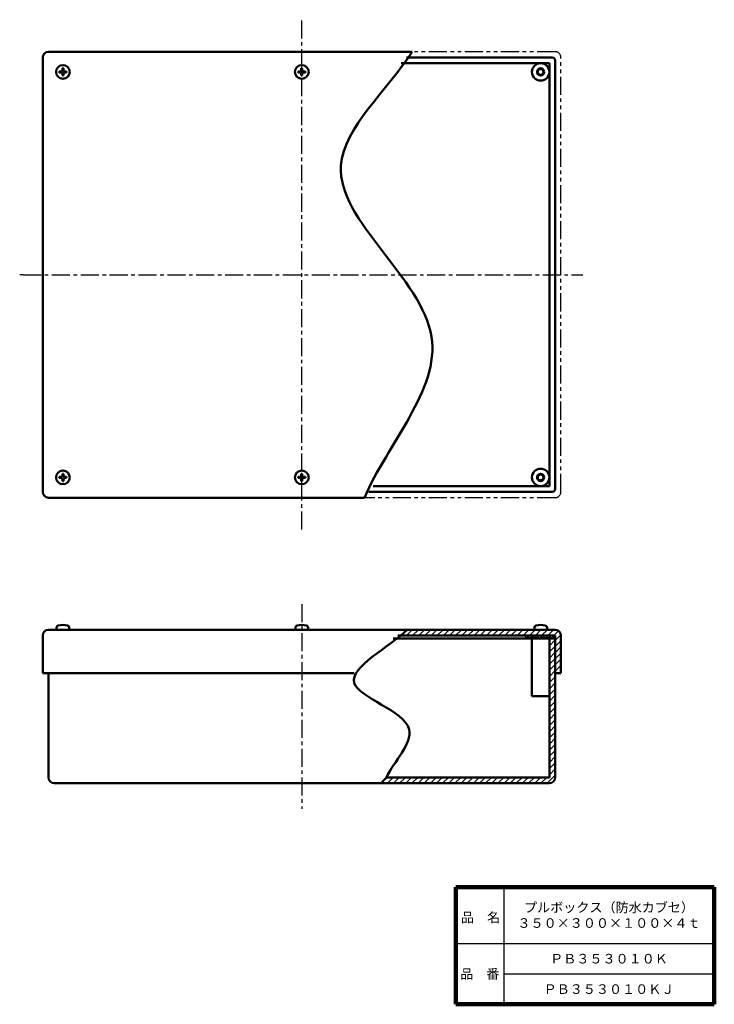
# Model space of a CAD drawing. Units: millimetres. Extents: x 113 to 593, y 88 to 768.
import ezdxf

# ---------------------------------------------------------------- set-up
doc = ezdxf.new("R2010")
doc.units = ezdxf.units.MM
doc.header["$LTSCALE"] = 0.392633
doc.linetypes.add('CENTER', pattern=[50.8, 31.75, -6.35, 6.35, -6.35])
doc.linetypes.add('PHANTOM', pattern=[63.5, 31.75, -6.35, 6.35, -6.35, 6.35, -6.35])
for name, color, linetype in [('NoLayerName_001', 7, 'Continuous'), ('NoLayerName_002', 7, 'Continuous'), ('NoLayerName_003', 7, 'Continuous')]:
    doc.layers.add(name, color=color, linetype=linetype)
doc.styles.get("Standard").update_dxf_attribs({"font": 'txt', "bigfont": 'extfont2'})

# ---------------------------------------------------------------- blocks, each defined once
blk = doc.blocks.new('*X8')
at = {"layer": 'NoLayerName_001', "color": 7, "linetype": 'Continuous', "lineweight": 25}
for p, q in [((115.83, 99.17), (116.65, 100)), ((115.83, 94.93), (119.83, 98.93)), ((115.83, 90.69), (119.83, 94.69)), ((115.83, 86.44), (119.83, 90.44)), ((115.83, 82.2), (119.83, 86.2)), ((115.83, 77.96), (119.83, 81.96)), ((115.83, 73.72), (119.83, 77.72)), ((115.83, 69.47), (119.83, 73.47)), ((115.83, 65.23), (119.83, 69.23)), ((115.83, 60.99), (119.83, 64.99)), ((115.83, 56.75), (119.83, 60.75)), ((115.83, 52.5), (119.83, 56.5)), ((115.83, 48.26), (119.83, 52.26)), ((115.83, 44.02), (119.83, 48.02)), ((115.83, 39.77), (119.83, 43.77)), ((115.83, 35.53), (119.83, 39.53)), ((115.83, 31.29), (119.83, 35.29)), ((115.83, 27.05), (119.83, 31.05)), ((115.83, 22.8), (119.83, 26.8)), ((115.83, 18.56), (119.83, 22.56)), ((115.83, 14.32), (119.83, 18.32)), ((115.83, 10.08), (119.83, 14.08)), ((115.83, 5.83), (119.83, 9.83)), ((0, 0.32), (3.68, 4)), ((3.93, 0), (7.93, 4)), ((8.17, 0), (12.17, 4)), ((12.41, 0), (16.41, 4)), ((16.65, 0), (20.65, 4)), ((20.9, 0), (24.9, 4)), ((25.14, 0), (29.14, 4)), ((29.38, 0), (33.38, 4)), ((33.62, 0), (37.62, 4)), ((37.87, 0), (41.87, 4)), ((42.11, 0), (46.11, 4)), ((46.35, 0), (50.35, 4)), ((50.59, 0), (54.59, 4)), ((54.84, 0), (58.84, 4)), ((59.08, 0), (63.08, 4)), ((63.32, 0), (67.32, 4)), ((67.57, 0), (71.57, 4)), ((71.81, 0), (75.81, 4)), ((76.05, 0), (80.05, 4)), ((80.29, 0), (84.29, 4)), ((84.54, 0), (88.54, 4)), ((88.78, 0), (92.78, 4)), ((93.02, 0), (97.02, 4)), ((97.26, 0), (101.26, 4)), ((101.51, 0), (105.51, 4)), ((105.75, 0), (109.75, 4)), ((109.99, 0), (113.99, 4)), ((114.23, 0), (119.83, 5.59))]:
    blk.add_line(p, q, dxfattribs=at)
blk = doc.blocks.new('JZB_0001')
at = {"layer": 'NoLayerName_001', "color": 7, "linetype": 'Continuous', "lineweight": 50}
for p, q in [((0, 0), (0.13, 1.46)), ((9, 0), (8.87, 1.46)), ((9, 0), (0, 0))]:
    blk.add_line(p, q, dxfattribs=at)
for centre, radius, start, end in [((1.72, 1.32), 1.6, 105.49397, 175), ((4.5, -8.7), 12, 74.50603, 105.49397), ((7.28, 1.32), 1.6, 5, 74.50603)]:
    blk.add_arc(centre, radius, start, end, dxfattribs=at)
blk = doc.blocks.new('JZB_0002')
at = {"layer": 'NoLayerName_001', "color": 7, "linetype": 'Continuous', "lineweight": 50}
for p, q in [((4.39, 6.11), (4.39, 7.3)), ((4.39, 7.3), (5.11, 7.3)), ((5.11, 6.11), (5.11, 7.3)), ((3.39, 5.11), (2.2, 5.11)), ((2.2, 4.39), (2.2, 5.11)), ((3.39, 4.39), (2.2, 4.39)), ((4.39, 3.39), (4.39, 2.2)), ((5.11, 2.2), (4.39, 2.2)), ((5.11, 3.39), (5.11, 2.2)), ((6.11, 5.11), (7.3, 5.11)), ((6.11, 4.39), (7.3, 4.39)), ((7.3, 5.11), (7.3, 4.39))]:
    blk.add_line(p, q, dxfattribs=at)
blk.add_circle((4.75, 4.75), 4.75, dxfattribs=at)
for centre, start, end in [((3.39, 6.11), 270, 360), ((3.39, 3.39), 0, 90), ((6.11, 6.11), 180, 270), ((6.11, 3.39), 90, 180)]:
    blk.add_arc(centre, 1, start, end, dxfattribs=at)
blk = doc.blocks.new('JZB_0003')
at = {"layer": 'NoLayerName_001', "color": 7, "linetype": 'Continuous', "lineweight": 50}
for p, q in [((4.39, 6.11), (4.39, 7.3)), ((5.11, 7.3), (4.39, 7.3)), ((5.11, 6.11), (5.11, 7.3)), ((3.39, 5.11), (2.2, 5.11)), ((2.2, 5.11), (2.2, 4.39)), ((3.39, 4.39), (2.2, 4.39)), ((4.39, 3.39), (4.39, 2.2)), ((4.39, 2.2), (5.11, 2.2)), ((5.11, 3.39), (5.11, 2.2)), ((6.11, 5.11), (7.3, 5.11)), ((6.11, 4.39), (7.3, 4.39)), ((7.3, 4.39), (7.3, 5.11))]:
    blk.add_line(p, q, dxfattribs=at)
blk.add_circle((4.75, 4.75), 4.75, dxfattribs=at)
for centre, start, end in [((3.39, 6.11), 270, 0), ((3.39, 3.39), 0, 90), ((6.11, 6.11), 180, 270), ((6.11, 3.39), 90, 180)]:
    blk.add_arc(centre, 1, start, end, dxfattribs=at)
blk = doc.blocks.new('JZB_0004')
at = {"layer": 'NoLayerName_001', "color": 7, "linetype": 'Continuous', "lineweight": 50}
for p, q in [((4.39, 6.11), (4.39, 7.3)), ((4.39, 7.3), (5.11, 7.3)), ((5.11, 6.11), (5.11, 7.3)), ((3.39, 5.11), (2.2, 5.11)), ((2.2, 4.39), (2.2, 5.11)), ((3.39, 4.39), (2.2, 4.39)), ((4.39, 3.39), (4.39, 2.2)), ((5.11, 2.2), (4.39, 2.2)), ((5.11, 3.39), (5.11, 2.2)), ((6.11, 5.11), (7.3, 5.11)), ((6.11, 4.39), (7.3, 4.39)), ((7.3, 5.11), (7.3, 4.39))]:
    blk.add_line(p, q, dxfattribs=at)
blk.add_circle((4.75, 4.75), 4.75, dxfattribs=at)
for centre, start, end in [((3.39, 6.11), 270, 360), ((3.39, 3.39), 0, 90), ((6.11, 6.11), 180, 270), ((6.11, 3.39), 90, 180)]:
    blk.add_arc(centre, 1, start, end, dxfattribs=at)
blk = doc.blocks.new('JZB_0005')
at = {"layer": 'NoLayerName_001', "color": 7, "linetype": 'Continuous', "lineweight": 50}
for p, q in [((4.39, 6.11), (4.39, 7.3)), ((5.11, 7.3), (4.39, 7.3)), ((5.11, 6.11), (5.11, 7.3)), ((3.39, 5.11), (2.2, 5.11)), ((2.2, 5.11), (2.2, 4.39)), ((3.39, 4.39), (2.2, 4.39)), ((4.39, 3.39), (4.39, 2.2)), ((4.39, 2.2), (5.11, 2.2)), ((5.11, 3.39), (5.11, 2.2)), ((6.11, 5.11), (7.3, 5.11)), ((6.11, 4.39), (7.3, 4.39))]:
    blk.add_line(p, q, dxfattribs=at)
blk.add_circle((4.75, 4.75), 4.75, dxfattribs=at)
for centre, start, end in [((3.39, 6.11), 270, 0), ((3.39, 3.39), 0, 90), ((6.11, 6.11), 180, 270), ((6.11, 3.39), 90, 180)]:
    blk.add_arc(centre, 1, start, end, dxfattribs=at)
blk = doc.blocks.new('JZB_0006')
at = {"layer": 'NoLayerName_001', "color": 7, "linetype": 'Continuous', "lineweight": 50}
for p, q in [((0, 0), (0.13, 1.46)), ((9, 0), (8.87, 1.46)), ((0, 0), (9, 0))]:
    blk.add_line(p, q, dxfattribs=at)
for centre, radius, start, end in [((1.72, 1.32), 1.6, 105.49397, 175), ((4.5, -8.7), 12, 74.50603, 105.49397), ((7.28, 1.32), 1.6, 5, 74.50603)]:
    blk.add_arc(centre, radius, start, end, dxfattribs=at)
blk = doc.blocks.new('JZB_0007')
at = {"layer": 'NoLayerName_001', "color": 7, "linetype": 'Continuous', "lineweight": 50}
for p, q in [((0, 0), (0.13, 1.46)), ((9, 0), (8.87, 1.46)), ((9, 0), (0, 0))]:
    blk.add_line(p, q, dxfattribs=at)
for centre, radius, start, end in [((1.72, 1.32), 1.6, 105.49397, 175), ((4.5, -8.7), 12, 74.50603, 105.49397), ((7.28, 1.32), 1.6, 5, 74.50603)]:
    blk.add_arc(centre, radius, start, end, dxfattribs=at)

msp = doc.modelspace()

# ---------------------------------------------------------------- hatches: boundary and pattern name
at = {"layer": 'NoLayerName_001', "linetype": 'Continuous', "lineweight": 25}
h = msp.add_hatch(dxfattribs=at)
h.set_pattern_fill('ANSI31', scale=0.945)
h.paths.add_polyline_path([(473.11, 346.25), (473.11, 342.25), (374.4, 342.25), (380.81, 346.25)])
h = msp.add_hatch(dxfattribs=at)
h.set_pattern_fill('ANSI37', scale=0.4725)
h.paths.add_polyline_path([(473.14, 342.25), (473.14, 340.25), (463.11, 340.25), (463.11, 342.25)])
h = msp.add_hatch(dxfattribs=at)
h.set_pattern_fill('ANSI31', scale=0.945)
edge = h.paths.add_edge_path()
edge.add_arc((483.11, 342.25), 4, 0, 90)
edge.add_line((473.11, 346.25), (483.11, 346.25))
edge.add_line((473.11, 342.25), (473.11, 346.25))
edge.add_line((483.11, 342.25), (473.11, 342.25))
edge.add_line((483.11, 316.25), (483.11, 342.25))
edge.add_line((487.11, 316.25), (483.11, 316.25))
edge.add_line((487.11, 342.25), (487.11, 316.25))
h = msp.add_hatch(dxfattribs=at)
h.set_pattern_fill('ANSI37', scale=0.4725)
h.paths.add_polyline_path([(483.11, 342.25), (483.11, 340.25), (473.14, 340.25), (473.14, 342.25)])

# ---------------------------------------------------------------- linework, layer by layer
at = {"layer": 'NoLayerName_001', "color": 3, "linetype": 'Continuous', "lineweight": 50}
for p, q in [((129.11, 441.42), (129.11, 741.42)), ((133.11, 745.42), (384.25, 745.42)), ((481.11, 741.42), (380.46, 741.42)), ((479.11, 737.42), (376.68, 737.42)), ((479.11, 445.42), (479.11, 737.42)), ((483.11, 443.42), (483.11, 739.42)), ((479.11, 445.42), (357.34, 445.42)), ((133.11, 437.42), (351.52, 437.42)), ((481.11, 441.42), (354.44, 441.42)), ((129.11, 342.25), (129.11, 316.25)), ((133.11, 346.25), (483.11, 346.25)), ((371.25, 340.25), (483.11, 340.25)), ((483.11, 346.25), (374.27, 346.25)), ((374.4, 342.25), (483.11, 342.25)), ((463.11, 342.25), (463.11, 340.25)), ((467.11, 340.25), (467.11, 300.25)), ((479.11, 340.25), (479.11, 244.25)), ((483.11, 342.25), (483.11, 244.25)), ((487.11, 316.25), (487.11, 342.25)), ((129.11, 316.25), (344.27, 316.25)), ((133.11, 316.25), (133.11, 244.25)), ((487.11, 316.25), (483.11, 316.25)), ((467.11, 300.25), (479.11, 300.25)), ((137.11, 240.25), (479.11, 240.25)), ((366.56, 244.25), (479.11, 244.25))]:
    msp.add_line(p, q, dxfattribs=at)
at = {"layer": 'NoLayerName_001', "color": 21, "linetype": 'PHANTOM', "lineweight": 25}
for p, q in [((483.11, 745.42), (384.25, 745.42)), ((487.11, 441.42), (487.11, 741.42)), ((483.11, 437.42), (351.52, 437.42))]:
    msp.add_line(p, q, dxfattribs=at)
at = {"layer": 'NoLayerName_001', "color": 7, "linetype": 'Continuous', "lineweight": 50}
msp.add_line((145.66, 731.78), (145.66, 731.06), dxfattribs=at)
at = {"layer": 'NoLayerName_001', "color": 2, "linetype": 'CENTER', "lineweight": 25}
for p, q in [((115.52, 591.42), (113.22, 591.42)), ((115.52, 591.42), (502.25, 591.42)), ((308.13, 363.8), (308.13, 222.55))]:
    msp.add_line(p, q, dxfattribs=at)
at = {"layer": 'NoLayerName_001', "color": 3, "linetype": 'Continuous', "lineweight": 50}
for centre, radius in [((473.11, 731.42), 6), ((473.11, 731.42), 2.5), ((473.11, 731.42), 2), ((473.11, 451.42), 6), ((473.11, 451.42), 2.5), ((473.11, 451.42), 2)]:
    msp.add_circle(centre, radius, dxfattribs=at)
for centre, radius, start, end in [((133.11, 741.42), 4, 90, 180), ((481.11, 739.42), 2, 0, 90), ((481.11, 443.42), 2, 270, 0), ((133.11, 441.42), 4, 180, 270), ((133.11, 342.25), 4, 90, 180), ((483.11, 342.25), 4, 0, 90), ((137.11, 244.25), 4, 180, 270), ((479.11, 244.25), 4, 270, 0)]:
    msp.add_arc(centre, radius, start, end, dxfattribs=at)
at = {"layer": 'NoLayerName_001', "color": 21, "linetype": 'PHANTOM', "lineweight": 25}
for centre, start, end in [((483.11, 741.42), 0, 90), ((483.11, 441.42), 270, 0)]:
    msp.add_arc(centre, 4, start, end, dxfattribs=at)
at = {"layer": 'NoLayerName_001', "color": 7, "linetype": 'Continuous', "lineweight": 50}
for points, knots in [([(384.25, 745.42), (367.89, 719.19), (292.06, 655.79), (444.11, 553.66), (366.93, 474.43), (351.52, 437.42)], [0, 0, 0, 0, 92.747835, 226.575301, 346.83688, 346.83688, 346.83688, 346.83688]), ([(380.81, 346.25), (368.65, 334.01), (314.66, 307.66), (402.17, 284.41), (371.79, 255.29), (366.56, 244.25)], [0, 0, 0, 0, 51.739638, 101.441911, 138.103312, 138.103312, 138.103312, 138.103312])]:
    msp.add_open_spline(points, degree=3, knots=knots, dxfattribs=at)
msp.add_open_spline([(366.56, 244.25), (365.37, 242.91), (364.19, 241.58), (363.01, 240.25)], degree=3, dxfattribs=at)
at = {"layer": 'NoLayerName_002', "color": 2, "linetype": 'CENTER', "lineweight": 25}
msp.add_line((308.11, 415.51), (308.11, 767.51), dxfattribs=at)
at = {"layer": 'NoLayerName_003', "color": 7, "linetype": 'Continuous', "lineweight": 100}
for p, q in [((414.58, 168.54), (414.58, 87.54)), ((593.08, 168.54), (414.58, 168.54)), ((593.08, 168.54), (593.08, 87.54)), ((414.58, 87.54), (593.08, 87.54))]:
    msp.add_line(p, q, dxfattribs=at)
at = {"layer": 'NoLayerName_003', "color": 7, "linetype": 'Continuous', "lineweight": 25}
for p, q in [((447.58, 168.54), (447.58, 87.54)), ((414.58, 129.54), (593.08, 129.54)), ((447.58, 108.54), (593.08, 108.54))]:
    msp.add_line(p, q, dxfattribs=at)

# ---------------------------------------------------------------- block references
at = {"layer": 'NoLayerName_001'}
for name, p in [('JZB_0005', (138.36, 726.67)), ('JZB_0003', (303.36, 726.67)), ('JZB_0004', (138.36, 446.67)), ('JZB_0002', (303.36, 446.67)), ('JZB_0001', (138.61, 346.25)), ('JZB_0007', (303.63, 346.25)), ('JZB_0006', (468.64, 346.25))]:
    msp.add_blockref(name, p, dxfattribs=at)
at = {"layer": 'NoLayerName_001', "color": 7, "linetype": 'Continuous', "lineweight": 25}
msp.add_blockref('*X8', (363.29, 240.25), dxfattribs=at)

# ---------------------------------------------------------------- texts
at = {"layer": 'NoLayerName_001', "color": 7, "lineweight": 50, "char_height": 6.6207, "attachment_point": 5}
for s, insert, width, line_spacing_factor in [('\\fMS PGothic|b0|c128|p50;\\A1;\\T0.765265;プルボックス（防水カブセ）\\P３５０×３００×１００×４ｔ', (520.33, 149.04), 94.2462, 0.974542), ('\\fMS PGothic|b0|c128|p50;\\A1;ＰＢ３５３０１０Ｋ', (520.33, 119.04), 63.75, 0.779633), ('\\fMS PGothic|b0|c128|p50;\\A1;ＰＢ３５３０１０ＫＪ', (520.33, 98.04), 70.125, 0.779633)]:
    msp.add_mtext(s, dxfattribs=dict(at, insert=insert, width=width, line_spacing_factor=line_spacing_factor))
at = {"layer": 'NoLayerName_003', "color": 7, "lineweight": 50, "char_height": 6.6207, "width": 27.2, "line_spacing_factor": 0.779633}
for s, insert, attachment_point in [('\\fMS PGothic|b0|c128|p50;\\A1;品\u3000名', (418.02, 144.24), 7), ('\\fMS PGothic|b0|c128|p50;\\A1;品\u3000番', (431.08, 108.54), 5)]:
    msp.add_mtext(s, dxfattribs=dict(at, insert=insert, attachment_point=attachment_point))

doc.saveas('drawing.dxf')
